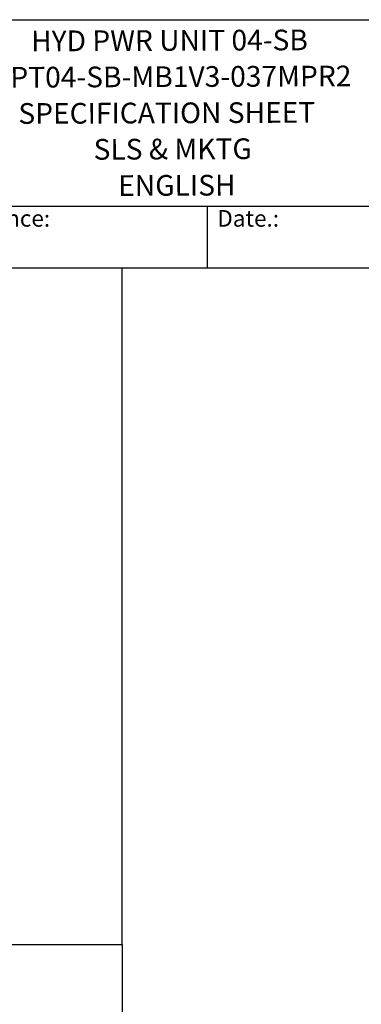
# Model space of a CAD drawing. Units: millimetres. Extents: x 175 to 1742, y 16 to 2270.
# Drawn here: x 844 to 1189, y 1279 to 2270 of the extents above; entities that cross this region are included whole.
import ezdxf
from ezdxf.enums import TextEntityAlignment as Align

# ---------------------------------------------------------------- set-up
doc = ezdxf.new("R2010")
doc.units = ezdxf.units.MM
doc.header["$LTSCALE"] = 8.333333
for name, color, linetype, lineweight in [('Sketch Geometry(Hillmar_metric)', 7, 'Continuous', 25), ('Symbols(Hillmar_metric)', 7, 'Continuous', 18), ('Visible Edges(Hillmar_metric)', 7, 'Continuous', 25)]:
    doc.layers.add(name, color=color, linetype=linetype, lineweight=lineweight)
doc.styles.add('Hillmar_Imperial_Parts_List', font='arial.ttf')
doc.styles.add('Text Style48', font='arial.ttf')
doc.styles.add('Text Style95', font='arial.ttf')
doc.styles.add('Text Style96', font='arialbd.ttf')

# ---------------------------------------------------------------- blocks, each defined once
blk = doc.blocks.new('Borders Default Border')
at = {"layer": 'Sketch Geometry(Hillmar_metric)', "flags": 128}
blk.add_lwpolyline([(21, 12), (21, 272.4), (209, 272.4), (209, 12), (21, 12)], dxfattribs=at)
blk = doc.blocks.new('Title Blocks Hillmar_Metric')
at = {"layer": 'Visible Edges(Hillmar_metric)'}
for p, q in [((25.42, 271.67), (213.42, 271.67)), ((70.42, 249.17), (213.42, 249.17)), ((128.42, 249.17), (128.42, 241.67)), ((213.42, 241.67), (25.42, 241.67))]:
    blk.add_line(p, q, dxfattribs=at)
at = {"layer": 'Symbols(Hillmar_metric)', "color": 7, "char_height": 2, "attachment_point": 4, "style": 'Hillmar_Imperial_Parts_List'}
for s, insert, width in [('  Company / Project Reference:', (70.42, 247.42), 44.6915), ('  Date.:', (128.42, 247.42), 17.1049)]:
    blk.add_mtext(s, dxfattribs=dict(at, insert=insert, width=width))
at = {"layer": 'Symbols(Hillmar_metric)', "color": 7}
for tag, p, height, style in [('<Line1>_001', (107.14, 267.85), 2.5, 'Text Style96'), ('<Line2>_001', (102.19, 263.45), 2.5, 'Text Style96'), ('<Line3>_001', (105.6, 259.09), 2.5, 'Text Style96'), ('<Line4>_001', (114.7, 254.76), 2.5, 'Text Style96'), ('<Line5>_001', (117.67, 250.39), 2.5, 'Text Style96'), ('<Form_Number>_001', (169.54, 249.93), 2.5, 'Text Style48'), ('<Page>_001', (153.84, 242.55), 2.2, 'Text Style95')]:
    blk.add_attdef(tag, p, '', height=height, rotation=0.2344, dxfattribs=dict(at, style=style))
at = {"layer": 'Symbols(Hillmar_metric)', "color": 7, "style": 'Text Style48'}
for tag, p in [('<Sheet_Number>', (169.92, 266.17)), ('<Job_Number>', (169.92, 258.67)), ('<Document_Package_Number.>', (169.92, 243.67))]:
    blk.add_attdef(tag, text='', height=2.5, rotation=0.2344, dxfattribs=at).set_placement(p, align=Align.MIDDLE_LEFT)
at = {"layer": 'Symbols(Hillmar_metric)', "color": 7}
for tag, height, style, p in [('<Document_Package_Number_Rev..>', 2.5, 'Text Style48', (208.42, 243.67)), ('<Date>', 2.2, 'Text Style95', (138.42, 243.67))]:
    blk.add_attdef(tag, text='', height=height, rotation=0.2344, dxfattribs=dict(at, style=style)).set_placement(p, align=Align.MIDDLE_CENTER)

msp = doc.modelspace()

# ---------------------------------------------------------------- linework, layer by layer
at = {"layer": 'Sketch Geometry(Hillmar_metric)'}
for p, q in [((947.623, 2020), (174.996, 2020)), ((947.623, 1339.482), (947.623, 2020)), ((174.996, 1339.482), (947.623, 1339.482)), ((174.996, 1339.482), (947.623, 1339.482)), ((947.623, 1339.482), (947.623, 206.199))]:
    msp.add_line(p, q, dxfattribs=at)

# ---------------------------------------------------------------- block references
at = {"xscale": 8.333333333333334, "yscale": 8.333333333333334, "zscale": 8.333333333333334}
msp.add_blockref('Borders Default Border', (0, 0), dxfattribs=at)
ref = msp.add_blockref('Title Blocks Hillmar_Metric', (-36.824, 6.082), dxfattribs=dict(xscale=8.333333333333334, yscale=8.333333333333334, zscale=8.333333333333334))
ref.add_attrib('<Line1>_001', 'HYD PWR UNIT 04-SB', (856.028, 2238.134), dxfattribs={"layer": 'Symbols(Hillmar_metric)', "color": 7, "height": 20.83333, "rotation": 0.234385, "style": 'Text Style96'})
ref.add_attrib('<Line2>_001', 'HPT04-SB-MB1V3-037MPR2', (814.433, 2201.513), dxfattribs={"layer": 'Symbols(Hillmar_metric)', "color": 7, "height": 20.83333, "rotation": 0.234385, "style": 'Text Style96'})
ref.add_attrib('<Line3>_001', 'SPECIFICATION SHEET', (843.21, 2165.165), dxfattribs={"layer": 'Symbols(Hillmar_metric)', "color": 7, "height": 20.83333, "rotation": 0.234385, "style": 'Text Style96'})
ref.add_attrib('<Line4>_001', 'SLS & MKTG', (918.996, 2129.102), dxfattribs={"layer": 'Symbols(Hillmar_metric)', "color": 7, "height": 20.8333, "rotation": 0.234385, "style": 'Text Style96'})
ref.add_attrib('<Line5>_001', 'ENGLISH', (943.752, 2092.659), dxfattribs={"layer": 'Symbols(Hillmar_metric)', "color": 7, "height": 20.8333, "rotation": 0.234385, "style": 'Text Style96'})

doc.saveas('drawing.dxf')
